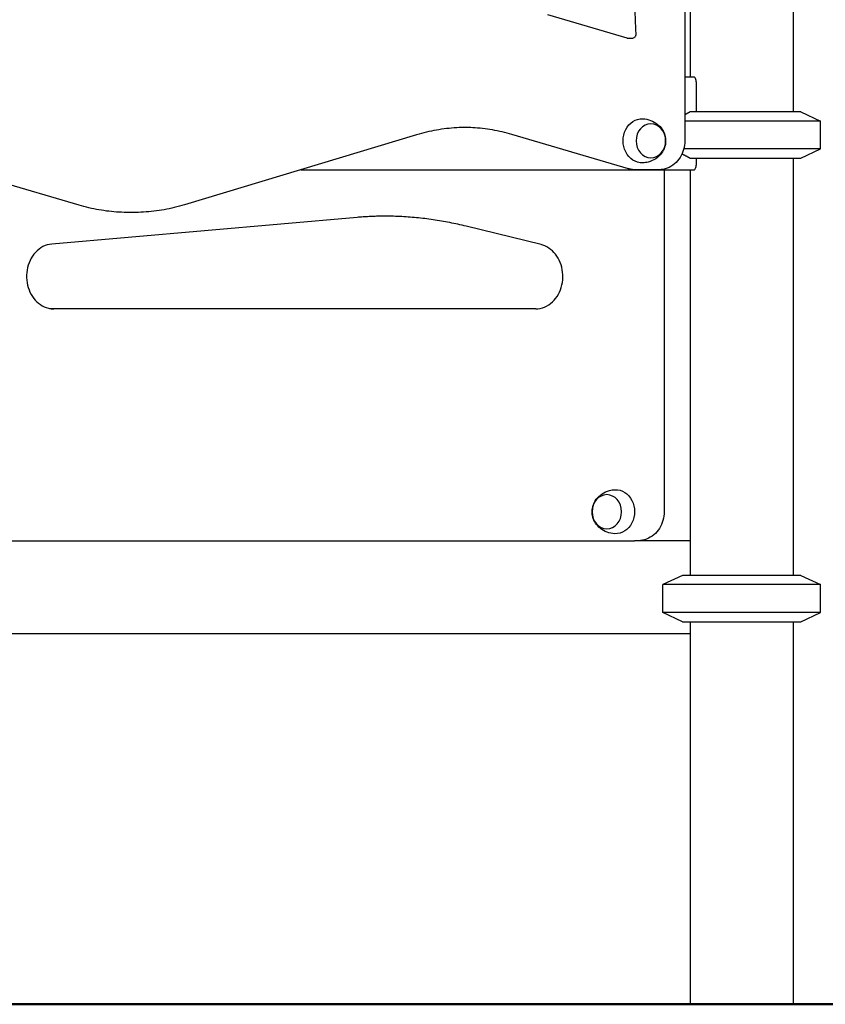
# Model space of a CAD drawing. Units: millimetres. Extents: x 0 to 29700, y 0 to 21000.
# Drawn here: x 8797 to 9491, y 3424 to 4273 of the extents above; entities that cross this region are included whole.
import ezdxf

# ---------------------------------------------------------------- set-up
doc = ezdxf.new("R2010")
doc.units = ezdxf.units.MM
doc.header["$LTSCALE"] = 15
doc.layers.add('P001', color=131, linetype='Continuous')
doc.layers.add('P_7THICK', color=7, linetype='Continuous', lineweight=50)

msp = doc.modelspace()

# ---------------------------------------------------------------- linework, layer by layer
at = {"layer": 'P001'}
for p, q in [((9370.18, 5012.67, -211.94), (9370.18, 4168.51, -211.94)), ((9374.66, 4893.57, -288.71), (9374.66, 4223.57, -288.71)), ((9463.66, 4884.66, -288.71), (9463.66, 4193.57, -288.71)), ((9251.85, 4277.41, -134.21), (9320.15, 4257.32, -173.64)), ((9321.24, 4257.16, -173.29), (9324.74, 4257.16, -167.23)), ((9378.13, 4223.57, -271.49), (9370.18, 4223.57, -266.9)), ((9380.13, 4193.57, -267.34), (9380.13, 4218.97, -267.34)), ((9470.16, 4193.57, -288.71), (9487.16, 4185.64, -288.71)), ((9487.16, 4161.5, -288.71), (9487.16, 4185.64, -288.71)), ((9138.81, 4173.68, -80.82), (8938.58, 4113.29, 34.78)), ((9321.54, 4144.4, -196.38), (9221.02, 4173.98, -138.35)), ((9470.16, 4153.57, -288.71), (9487.16, 4161.5, -288.71)), ((9380.13, 4148.17, -267.34), (9380.13, 4153.57, -267.34)), ((9463.66, 4153.57, -288.71), (9463.66, 3793.57, -288.71)), ((8847.72, 4112.98, 77.18), (8749.47, 4141.89, 133.9)), ((9038.99, 4143.57, -75.69), (9378.13, 4143.57, -271.49)), ((9330.8, 4143.57, -192.67), (9327.3, 4143.57, -198.73)), ((9347.73, 4143.57, -202.44), (9330.8, 4143.57, -192.67)), ((9347.73, 4143.57, -202.44), (9347.73, 4143.57, -202.44)), ((9352.35, 4143.57, -344.61), (9352.35, 3848.57, -344.61)), ((9374.66, 4143.57, -288.71), (9374.66, 3793.57, -288.71)), ((8894.39, 4106.73, 59.29), (8890.89, 4106.73, 53.23)), ((9087.45, 4102.44, -494.39), (8824.17, 4079.5, -646.39)), ((9246.22, 4079, -393.51), (9181.57, 4094.87, -430.83)), ((9241.53, 4023.57, -397.04), (8822.37, 4023.57, -639.04)), ((8758, 3823.57, -676.21), (9326.4, 3823.57, -348.04)), ((9326.4, 3823.57, -348.04), (9326.7, 3823.57, -348.56)), ((9374.66, 3823.57, -320.87), (9326.7, 3823.57, -348.56)), ((9368.16, 3793.57, -288.71), (9351.16, 3785.64, -288.71)), ((9470.16, 3793.57, -288.71), (9487.16, 3785.64, -288.71)), ((9351.16, 3761.5, -288.71), (9351.16, 3785.64, -288.71)), ((9487.16, 3761.5, -288.71), (9487.16, 3785.64, -288.71)), ((9368.16, 3753.57, -288.71), (9351.16, 3761.5, -288.71)), ((9470.16, 3753.57, -288.71), (9487.16, 3761.5, -288.71)), ((9374.66, 3753.57, -288.71), (9374.66, 3423.57, -288.71)), ((9463.66, 3753.57, -288.71), (9463.66, 3423.57, -288.71)), ((8723.88, 3743.57, -696.6), (9374.66, 3743.57, -320.87))]:
    msp.add_line(p, q, dxfattribs=at)
at = {"layer": 'P001', "extrusion": (-0.5, 7.6801e-16, -0.866025)}
msp.add_circle((-4168.57, -8176.59, -4519.55), 14.7, dxfattribs=at)
at = {"layer": 'P001', "extrusion": (0.5, -1.02782e-15, -0.866025)}
msp.add_circle((3848.57, 7887.87, 4943.61), 14.7, dxfattribs=at)
at = {"layer": 'P001', "extrusion": (0, -1, 0)}
for centre, radius, end in [((9419.16, -288.71, -4193.57), 51, 151.12352), ((9419.16, -288.71, -4185.64), 68, 136.07655), ((9419.16, -288.71, -4161.5), 68, 137.19825)]:
    msp.add_arc(centre, radius, 0, end, dxfattribs=at)
at = {"layer": 'P001', "extrusion": (-0.5, 7.68482e-16, -0.866025)}
msp.add_arc((-4168.57, -8176.59, -4504.55), 19, 358.38603, 181.61397, dxfattribs=at)
at = {"layer": 'P001', "extrusion": (0, 1, 0)}
msp.add_arc((-9419.16, -288.71, 4153.57), 51, 28.87648, 180, dxfattribs=at)
at = {"layer": 'P001', "extrusion": (0.5, -1.02349e-15, -0.866025)}
msp.add_arc((3848.57, 7887.87, 4958.61), 19, 358.38603, 181.61397, dxfattribs=at)
at = {"layer": 'P001', "extrusion": (-8.27871e-16, -1, 6.01233e-16)}
for centre, radius in [((9419.16, -288.71, -3793.57), 51), ((9419.16, -288.71, -3785.64), 68), ((9419.16, -288.71, -3761.5), 68)]:
    msp.add_arc(centre, radius, 0, 180, dxfattribs=at)
at = {"layer": 'P001', "extrusion": (8.27871e-16, 1, -6.01233e-16)}
msp.add_arc((-9419.16, -288.71, 3753.57), 51, 0, 180, dxfattribs=at)
at = {"layer": 'P001'}
for points, knots in [([(9328.12, 4260.8, -165.72), (9328.06, 4262.45, -165.68), (9327.99, 4264.11, -165.64), (9327.86, 4267.42, -165.57), (9327.79, 4269.07, -165.53), (9327.65, 4272.38, -165.45), (9327.58, 4274.04, -165.41), (9327.44, 4277.35, -165.33), (9327.37, 4279, -165.29), (9327.22, 4282.31, -165.2), (9327.14, 4283.97, -165.16), (9327.07, 4285.62, -165.11)], [0.044246713, 0.044246713, 0.044246713, 0.044246713, 0.046132956, 0.046132956, 0.048019199, 0.048019199, 0.049905442, 0.049905442, 0.051791685, 0.051791685, 0.053677928, 0.053677928, 0.053677928, 0.053677928]), ([(9320.15, 4257.32, -173.64), (9320.21, 4257.3, -173.62), (9320.27, 4257.29, -173.6), (9320.4, 4257.26, -173.55), (9320.47, 4257.24, -173.53), (9320.61, 4257.21, -173.48), (9320.68, 4257.2, -173.46), (9320.83, 4257.18, -173.41), (9320.9, 4257.17, -173.39), (9321.07, 4257.16, -173.34), (9321.15, 4257.16, -173.32), (9321.24, 4257.16, -173.29)], [-0.04246334, -0.04246334, -0.04246334, -0.04246334, -0.03397067, -0.03397067, -0.025478, -0.025478, -0.01698534, -0.01698534, -0.00849267, -0.00849267, 0, 0, 0, 0]), ([(9324.74, 4257.16, -167.23), (9325.09, 4257.16, -167.13), (9325.5, 4257.21, -167.03), (9326.27, 4257.5, -166.85), (9326.62, 4257.69, -166.76), (9327.18, 4258.17, -166.6), (9327.41, 4258.44, -166.53), (9327.78, 4259.01, -166.36), (9327.9, 4259.32, -166.27), (9328.07, 4259.9, -166.09), (9328.1, 4260.17, -165.99), (9328.12, 4260.55, -165.83), (9328.12, 4260.68, -165.77), (9328.12, 4260.8, -165.72)], [-0.6376716, -0.6376716, -0.6376716, -0.6376716, -0.6041387, -0.6041387, -0.5774506, -0.5774506, -0.5523305, -0.5523305, -0.5234714, -0.5234714, -0.4899385, -0.4899385, -0.4700072, -0.4700072, -0.4700072, -0.4700072]), ([(9380.13, 4218.97, -267.34), (9380.13, 4219.55, -267.34), (9380.07, 4220.16, -267.44), (9379.85, 4221.3, -267.85), (9379.69, 4221.81, -268.16), (9379.31, 4222.63, -268.89), (9379.08, 4222.99, -269.36), (9378.6, 4223.46, -270.39), (9378.35, 4223.57, -270.96), (9378.13, 4223.57, -271.49)], [0, 0, 0, 0, 0.1732491, 0.1732491, 0.3464982, 0.3464982, 0.5204811, 0.5204811, 0.694464, 0.694464, 0.694464, 0.694464]), ([(9182.17, 4180.11, -106.85), (9179.25, 4180.11, -105.1), (9176.33, 4180.02, -103.35), (9170.49, 4179.68, -99.84), (9167.58, 4179.42, -98.09), (9161.77, 4178.73, -94.6), (9158.87, 4178.3, -92.86), (9153.09, 4177.27, -89.39), (9150.22, 4176.67, -87.67), (9144.49, 4175.3, -84.23), (9141.64, 4174.53, -82.52), (9138.81, 4173.68, -80.82)], [1.5707963, 1.5707963, 1.5707963, 1.5707963, 1.6218943, 1.6218943, 1.6729922, 1.6729922, 1.7240901, 1.7240901, 1.775188, 1.775188, 1.826286, 1.826286, 1.826286, 1.826286]), ([(9221.02, 4173.98, -138.35), (9218.25, 4174.79, -136.69), (9215.47, 4175.52, -135.01), (9209.87, 4176.83, -131.66), (9207.06, 4177.4, -129.97), (9201.42, 4178.39, -126.58), (9198.59, 4178.8, -124.88), (9192.91, 4179.45, -121.47), (9190.07, 4179.7, -119.76), (9184.95, 4179.99, -116.69), (9182.69, 4180.07, -115.33), (9180.42, 4180.1, -113.97)], [1.3213341, 1.3213341, 1.3213341, 1.3213341, 1.3712265, 1.3712265, 1.421119, 1.421119, 1.4710114, 1.4710114, 1.5209039, 1.5209039, 1.5605905, 1.5605905, 1.5605905, 1.5605905]), ([(9333.87, 4187.56, -187.51), (9336.24, 4187.49, -186.99), (9338.59, 4187.01, -186.47), (9342.89, 4185.41, -185.47), (9344.84, 4184.27, -184.98), (9348.19, 4181.59, -184.07), (9349.56, 4180.04, -183.65), (9351.74, 4176.75, -182.92), (9352.49, 4175.03, -182.63), (9353.47, 4171.58, -182.24), (9353.68, 4169.86, -182.15), (9353.59, 4166.45, -182.19), (9353.31, 4164.74, -182.31), (9352.14, 4161.27, -182.76), (9351.26, 4159.5, -183.09), (9348.72, 4156.12, -183.91), (9347.09, 4154.5, -184.38), (9343.18, 4151.89, -185.4), (9340.95, 4150.86, -185.93), (9337.02, 4149.86, -186.82), (9335.45, 4149.63, -187.16), (9333.87, 4149.58, -187.51)], [4.740558, 4.740558, 4.740558, 4.740558, 5.024323, 5.024323, 5.316911, 5.316911, 5.630482, 5.630482, 5.967568, 5.967568, 6.311573, 6.311573, 6.651851, 6.651851, 6.996241, 6.996241, 7.329616, 7.329616, 7.636706, 7.636706, 7.825813, 7.825813, 7.825813, 7.825813]), ([(9370.18, 4168.51, -211.94), (9370.17, 4165.98, -211.94), (9369.82, 4163.45, -211.78), (9368.45, 4158.61, -211.16), (9367.43, 4156.29, -210.7), (9364.77, 4152.07, -209.53), (9363.13, 4150.17, -208.82), (9359.34, 4147.01, -207.21), (9357.2, 4145.74, -206.32), (9352.68, 4144.05, -204.45), (9350.31, 4143.6, -203.49), (9347.87, 4143.57, -202.5), (9347.8, 4143.57, -202.47), (9347.73, 4143.57, -202.44)], [0.002486, 0.002486, 0.002486, 0.002486, 0.316148, 0.316148, 0.62981, 0.62981, 0.943472, 0.943472, 1.257134, 1.257134, 1.561797, 1.561797, 1.570796, 1.570796, 1.570796, 1.570796]), ([(9378.13, 4143.57, -271.49), (9378.35, 4143.57, -270.96), (9378.6, 4143.69, -270.39), (9379.08, 4144.15, -269.36), (9379.31, 4144.51, -268.89), (9379.69, 4145.33, -268.16), (9379.85, 4145.84, -267.85), (9380.07, 4146.98, -267.44), (9380.13, 4147.59, -267.34), (9380.13, 4148.17, -267.34)], [0.698455, 0.698455, 0.698455, 0.698455, 0.8723735, 0.8723735, 1.0462919, 1.0462919, 1.2196054, 1.2196054, 1.3929189, 1.3929189, 1.3929189, 1.3929189]), ([(9327.3, 4143.57, -198.73), (9326.91, 4143.57, -198.57), (9326.52, 4143.58, -198.41), (9325.74, 4143.63, -198.1), (9325.36, 4143.66, -197.94), (9324.58, 4143.75, -197.62), (9324.2, 4143.81, -197.47), (9323.43, 4143.94, -197.16), (9323.05, 4144.02, -197), (9322.29, 4144.19, -196.69), (9321.92, 4144.29, -196.54), (9321.54, 4144.4, -196.38)], [1.5707963, 1.5707963, 1.5707963, 1.5707963, 1.6206888, 1.6206888, 1.6705812, 1.6705812, 1.7204736, 1.7204736, 1.770366, 1.770366, 1.8202585, 1.8202585, 1.8202585, 1.8202585]), ([(8890.89, 4106.73, 53.23), (8887.98, 4106.73, 54.84), (8885.07, 4106.82, 56.46), (8879.26, 4107.15, 59.68), (8876.36, 4107.4, 61.29), (8870.57, 4108.07, 64.5), (8867.69, 4108.49, 66.1), (8861.93, 4109.49, 69.29), (8859.07, 4110.08, 70.88), (8853.37, 4111.41, 74.04), (8850.54, 4112.15, 75.61), (8847.72, 4112.98, 77.18)], [1.5707963, 1.5707963, 1.5707963, 1.5707963, 1.6206888, 1.6206888, 1.6705812, 1.6705812, 1.7204737, 1.7204737, 1.7703661, 1.7703661, 1.8202586, 1.8202586, 1.8202586, 1.8202586]), ([(8938.58, 4113.29, 34.78), (8935.7, 4112.42, 36.38), (8932.81, 4111.63, 37.99), (8926.97, 4110.24, 41.22), (8924.04, 4109.63, 42.85), (8918.16, 4108.58, 46.11), (8915.2, 4108.14, 47.75), (8909.27, 4107.44, 51.04), (8906.3, 4107.17, 52.69), (8900.35, 4106.82, 55.99), (8897.37, 4106.73, 57.64), (8894.39, 4106.73, 59.29)], [1.3153067, 1.3153067, 1.3153067, 1.3153067, 1.3664046, 1.3664046, 1.4175025, 1.4175025, 1.4686005, 1.4686005, 1.5196984, 1.5196984, 1.5707963, 1.5707963, 1.5707963, 1.5707963]), ([(9111.64, 4103.57, -480.14), (9110.49, 4103.56, -480.81), (9109.34, 4103.55, -481.49), (9106.47, 4103.5, -483.18), (9104.73, 4103.45, -484.2), (9101.27, 4103.33, -486.24), (9099.54, 4103.26, -487.26), (9096.09, 4103.07, -489.3), (9094.36, 4102.97, -490.32), (9090.9, 4102.73, -492.35), (9089.17, 4102.59, -493.37), (9087.45, 4102.44, -494.39)], [4.7174662, 4.7174662, 4.7174662, 4.7174662, 4.72745564, 4.72745564, 4.74252229, 4.74252229, 4.75758895, 4.75758895, 4.77265561, 4.77265561, 4.78772227, 4.78772227, 4.78772227, 4.78772227]), ([(9181.57, 4094.87, -430.83), (9176.86, 4096.03, -433.61), (9172.13, 4097.07, -436.39), (9162.64, 4098.92, -441.98), (9157.87, 4099.74, -444.79), (9148.32, 4101.13, -450.41), (9143.53, 4101.71, -453.23), (9133.94, 4102.64, -458.88), (9129.13, 4102.99, -461.71), (9119.52, 4103.45, -467.38), (9114.7, 4103.57, -470.21), (9109.89, 4103.57, -473.04)], [4.5029225, 4.5029225, 4.5029225, 4.5029225, 4.5448158, 4.5448158, 4.5867091, 4.5867091, 4.6286024, 4.6286024, 4.6704957, 4.6704957, 4.712389, 4.712389, 4.712389, 4.712389]), ([(8824.17, 4079.5, -646.39), (8821.58, 4079.27, -648.34), (8819, 4078.52, -650.28), (8814.24, 4076.06, -653.78), (8812.05, 4074.38, -655.37), (8808.29, 4070.3, -658.05), (8806.7, 4067.94, -659.16), (8804.25, 4062.77, -660.86), (8803.37, 4059.97, -661.46), (8802.4, 4054.2, -662.12), (8802.3, 4051.22, -662.19), (8802.87, 4045.4, -661.8), (8803.55, 4042.55, -661.34), (8805.6, 4037.23, -659.93), (8806.97, 4034.78, -658.97), (8810.28, 4030.48, -656.64), (8812.23, 4028.64, -655.25), (8816.51, 4025.74, -652.12), (8818.87, 4024.7, -650.38), (8822.79, 4023.75, -647.43), (8824.33, 4023.57, -646.27), (8825.87, 4023.57, -645.11)], [4.787722, 4.787722, 4.787722, 4.787722, 5.134319, 5.134319, 5.466139, 5.466139, 5.782429, 5.782429, 6.090966, 6.090966, 6.396702, 6.396702, 6.702176, 6.702176, 7.00963, 7.00963, 7.323016, 7.323016, 7.649037, 7.649037, 7.853982, 7.853982, 7.853982, 7.853982]), ([(9241.53, 4023.57, -397.04), (9244.13, 4023.57, -395.08), (9246.74, 4024.1, -393.11), (9251.64, 4026.14, -389.47), (9253.94, 4027.64, -387.79), (9257.96, 4031.41, -384.91), (9259.69, 4033.64, -383.69), (9262.44, 4038.62, -381.78), (9263.48, 4041.34, -381.06), (9264.79, 4047.03, -380.17), (9265.06, 4049.99, -379.98), (9264.82, 4055.85, -380.14), (9264.31, 4058.76, -380.49), (9262.57, 4064.23, -381.69), (9261.34, 4066.79, -382.54), (9258.28, 4071.35, -384.69), (9256.45, 4073.33, -385.99), (9252.35, 4076.57, -388.95), (9250.07, 4077.8, -390.63), (9247.22, 4078.74, -392.76), (9246.72, 4078.88, -393.13), (9246.22, 4079, -393.51)], [1.570796, 1.570796, 1.570796, 1.570796, 1.918039, 1.918039, 2.253912, 2.253912, 2.572896, 2.572896, 2.882578, 2.882578, 3.188656, 3.188656, 3.494018, 3.494018, 3.800793, 3.800793, 4.112405, 4.112405, 4.43504, 4.43504, 4.502923, 4.502923, 4.502923, 4.502923]), ([(9309.94, 3829.58, -350.62), (9307.57, 3829.66, -350.1), (9305.22, 3830.13, -349.58), (9300.92, 3831.74, -348.57), (9298.97, 3832.87, -348.09), (9295.62, 3835.55, -347.17), (9294.25, 3837.11, -346.75), (9292.07, 3840.39, -346.03), (9291.32, 3842.12, -345.74), (9290.34, 3845.56, -345.35), (9290.13, 3847.28, -345.26), (9290.22, 3850.7, -345.29), (9290.51, 3852.4, -345.42), (9291.67, 3855.87, -345.87), (9292.55, 3857.64, -346.2), (9295.09, 3861.03, -347.01), (9296.72, 3862.64, -347.49), (9300.63, 3865.25, -348.51), (9302.86, 3866.28, -349.04), (9306.79, 3867.29, -349.92), (9308.36, 3867.51, -350.27), (9309.94, 3867.56, -350.62)], [1.598965, 1.598965, 1.598965, 1.598965, 1.88273, 1.88273, 2.175319, 2.175319, 2.48889, 2.48889, 2.825975, 2.825975, 3.16998, 3.16998, 3.510258, 3.510258, 3.854648, 3.854648, 4.188024, 4.188024, 4.495113, 4.495113, 4.68422, 4.68422, 4.68422, 4.68422]), ([(9352.35, 3848.57, -344.61), (9352.35, 3846.04, -344.61), (9352, 3843.5, -344.76), (9350.64, 3838.65, -345.38), (9349.62, 3836.32, -345.84), (9346.96, 3832.09, -347.01), (9345.32, 3830.19, -347.72), (9341.53, 3827.02, -349.33), (9339.39, 3825.75, -350.23), (9334.86, 3824.05, -352.09), (9332.49, 3823.6, -353.05), (9330.04, 3823.57, -354.05), (9329.97, 3823.57, -354.08), (9329.9, 3823.57, -354.11)], [3.141593, 3.141593, 3.141593, 3.141593, 3.455752, 3.455752, 3.769911, 3.769911, 4.08407, 4.08407, 4.39823, 4.39823, 4.702909, 4.702909, 4.712389, 4.712389, 4.712389, 4.712389])]:
    msp.add_open_spline(points, degree=3, knots=knots, dxfattribs=at)
for points, weights in [([(9370.18, 4191.25, -261.59), (9372.44, 4192.46, -262.9), (9374.5, 4193.57, -264.09)], [1.00454096829, 1.00335880777, 1]), ([(9374.5, 4153.57, -264.09), (9371.36, 4155.26, -262.27), (9367.74, 4157.21, -260.18)], [1, 1.0051330242, 1.00518252641])]:
    msp.add_rational_spline(points, weights, degree=2, dxfattribs=at)
at = {"layer": 'P_7THICK'}
msp.add_line((13729.16, 3423.57, -782.45), (5302.94, 3423.57, -782.45), dxfattribs=at)

doc.saveas('drawing.dxf')
